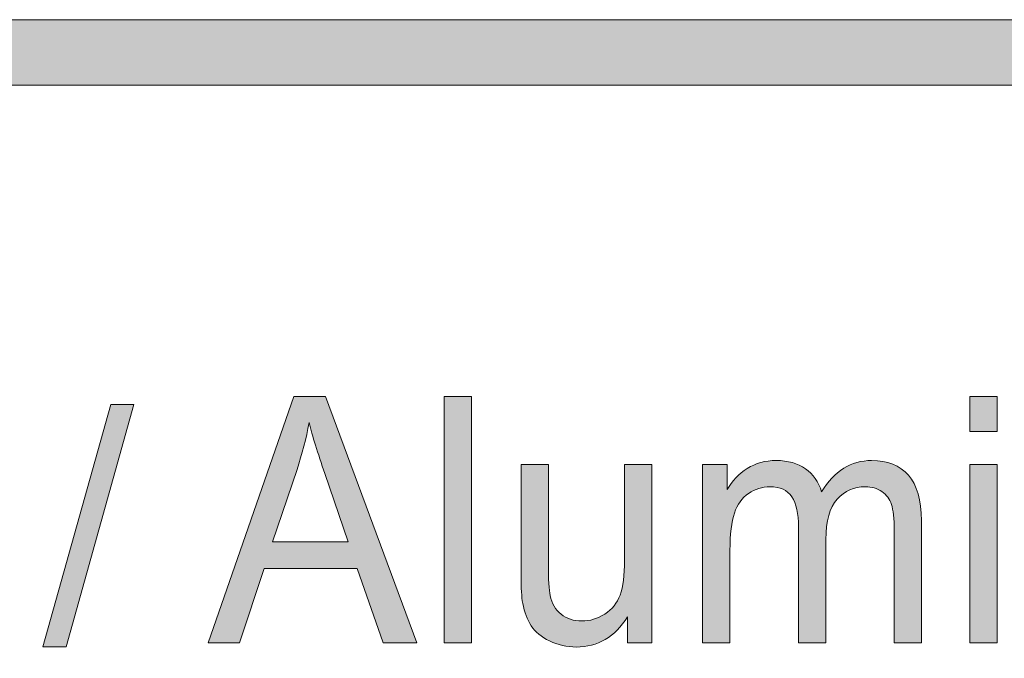
# Model space of a CAD drawing. Units: inches. Extents: x 0.3 to 8.2, y -10.4 to 9.6.
# Drawn here: x 5.9 to 6.3, y 1 to 1.3 of the extents above; entities that cross this region are included whole.
import ezdxf

# ---------------------------------------------------------------- set-up
doc = ezdxf.new("R2010")
doc.units = ezdxf.units.IN
doc.header["$MEASUREMENT"] = 0
doc.layers.add('Layer 4', color=7, linetype='Continuous', lineweight=0)
doc.layers.add('Text', color=7, linetype='Continuous', lineweight=0)

# ---------------------------------------------------------------- blocks, each defined once
blk = doc.blocks.new('Block_37')
at = {"layer": 'Text'}
h = blk.add_hatch(color=7, dxfattribs=at)
h.dxf.hatch_style = 2
edge = h.paths.add_edge_path()
edge.add_spline(control_points=[(5.89696, 1.02658), (5.89696, 1.02658), (5.92289, 1.11911), (5.92289, 1.11911), (5.92289, 1.11911), (5.93168, 1.11911), (5.93168, 1.11911), (5.93168, 1.11911), (5.9058, 1.02658), (5.9058, 1.02658), (5.9058, 1.02658), (5.89696, 1.02658), (5.89696, 1.02658)], knot_values=[0, 0, 0, 0, 1, 1, 1, 2, 2, 2, 3, 3, 3, 4, 4, 4, 4], degree=3, periodic=0)
h = blk.add_hatch(color=7, dxfattribs=at)
h.dxf.hatch_style = 2
edge = h.paths.add_edge_path()
edge.add_spline(control_points=[(5.98452, 1.06667), (5.98452, 1.06667), (6.01333, 1.06667), (6.01333, 1.06667), (6.01333, 1.06667), (6.00446, 1.0927), (6.00446, 1.0927), (6.00176, 1.10061), (5.99974, 1.10709), (5.99844, 1.11218), (5.99736, 1.10615), (5.99582, 1.10017), (5.99386, 1.09423), (5.99386, 1.09423), (5.98452, 1.06667), (5.98452, 1.06667)], knot_values=[0, 0, 0, 0, 1, 1, 1, 2, 2, 2, 3, 3, 3, 4, 4, 4, 5, 5, 5, 5], degree=3, periodic=0)
edge = h.paths.add_edge_path()
edge.add_spline(control_points=[(5.95999, 1.0281), (5.95999, 1.0281), (5.99264, 1.12205), (5.99264, 1.12205), (5.99264, 1.12205), (6.00475, 1.12205), (6.00475, 1.12205), (6.00475, 1.12205), (6.03954, 1.0281), (6.03954, 1.0281), (6.03954, 1.0281), (6.02673, 1.0281), (6.02673, 1.0281), (6.02673, 1.0281), (6.01682, 1.05655), (6.01682, 1.05655), (6.01682, 1.05655), (5.98127, 1.05655), (5.98127, 1.05655), (5.98127, 1.05655), (5.97194, 1.0281), (5.97194, 1.0281), (5.97194, 1.0281), (5.95999, 1.0281), (5.95999, 1.0281)], knot_values=[0, 0, 0, 0, 1, 1, 1, 2, 2, 2, 3, 3, 3, 4, 4, 4, 5, 5, 5, 6, 6, 6, 7, 7, 7, 8, 8, 8, 8], degree=3, periodic=0)
h = blk.add_hatch(color=7, dxfattribs=at)
h.dxf.hatch_style = 2
edge = h.paths.add_edge_path()
edge.add_spline(control_points=[(6.04994, 1.0281), (6.04994, 1.0281), (6.04994, 1.12205), (6.04994, 1.12205), (6.04994, 1.12205), (6.06038, 1.12205), (6.06038, 1.12205), (6.06038, 1.12205), (6.06038, 1.0281), (6.06038, 1.0281), (6.06038, 1.0281), (6.04994, 1.0281), (6.04994, 1.0281)], knot_values=[0, 0, 0, 0, 1, 1, 1, 2, 2, 2, 3, 3, 3, 4, 4, 4, 4], degree=3, periodic=0)
h = blk.add_hatch(color=7, dxfattribs=at)
h.dxf.hatch_style = 2
edge = h.paths.add_edge_path()
edge.add_spline(control_points=[(6.25047, 1.0281), (6.25047, 1.0281), (6.25047, 1.09616), (6.25047, 1.09616), (6.25047, 1.09616), (6.26092, 1.09616), (6.26092, 1.09616), (6.26092, 1.09616), (6.26092, 1.0281), (6.26092, 1.0281), (6.26092, 1.0281), (6.25047, 1.0281), (6.25047, 1.0281)], knot_values=[0, 0, 0, 0, 1, 1, 1, 2, 2, 2, 3, 3, 3, 4, 4, 4, 4], degree=3, periodic=0)
edge = h.paths.add_edge_path()
edge.add_spline(control_points=[(6.25047, 1.10878), (6.25047, 1.10878), (6.25047, 1.12205), (6.25047, 1.12205), (6.25047, 1.12205), (6.26092, 1.12205), (6.26092, 1.12205), (6.26092, 1.12205), (6.26092, 1.10878), (6.26092, 1.10878), (6.26092, 1.10878), (6.25047, 1.10878), (6.25047, 1.10878)], knot_values=[0, 0, 0, 0, 1, 1, 1, 2, 2, 2, 3, 3, 3, 4, 4, 4, 4], degree=3, periodic=0)
h = blk.add_hatch(color=7, dxfattribs=at)
h.dxf.hatch_style = 2
edge = h.paths.add_edge_path()
edge.add_spline(control_points=[(6.14853, 1.0281), (6.14853, 1.0281), (6.14853, 1.09616), (6.14853, 1.09616), (6.14853, 1.09616), (6.15786, 1.09616), (6.15786, 1.09616), (6.15786, 1.09616), (6.15786, 1.08661), (6.15786, 1.08661), (6.1598, 1.08995), (6.16237, 1.09262), (6.16558, 1.09465), (6.1688, 1.09667), (6.17244, 1.09769), (6.17654, 1.09769), (6.1811, 1.09769), (6.18484, 1.09665), (6.18776, 1.09456), (6.19067, 1.09245), (6.19274, 1.08954), (6.19393, 1.08577), (6.19881, 1.09372), (6.20515, 1.09769), (6.21296, 1.09769), (6.21906, 1.09769), (6.22375, 1.09583), (6.22704, 1.09209), (6.23033, 1.08834), (6.23197, 1.08259), (6.23197, 1.07482), (6.23197, 1.07482), (6.23197, 1.0281), (6.23197, 1.0281), (6.23197, 1.0281), (6.2216, 1.0281), (6.2216, 1.0281), (6.2216, 1.0281), (6.2216, 1.07097), (6.2216, 1.07097), (6.2216, 1.07558), (6.22126, 1.0789), (6.22058, 1.08094), (6.2199, 1.08296), (6.21867, 1.0846), (6.21689, 1.08584), (6.21512, 1.08708), (6.21303, 1.08769), (6.21064, 1.08769), (6.2063, 1.08769), (6.2027, 1.08611), (6.19984, 1.08292), (6.19699, 1.07975), (6.19556, 1.07465), (6.19556, 1.06763), (6.19556, 1.06763), (6.19556, 1.0281), (6.19556, 1.0281), (6.19556, 1.0281), (6.18513, 1.0281), (6.18513, 1.0281), (6.18513, 1.0281), (6.18513, 1.07231), (6.18513, 1.07231), (6.18513, 1.07744), (6.18427, 1.08129), (6.18258, 1.08386), (6.18087, 1.08642), (6.17809, 1.08769), (6.17422, 1.08769), (6.17128, 1.08769), (6.16857, 1.08684), (6.16607, 1.08513), (6.16357, 1.08342), (6.16177, 1.08093), (6.16066, 1.07763), (6.15953, 1.07435), (6.15898, 1.0696), (6.15898, 1.0634), (6.15898, 1.0634), (6.15898, 1.0281), (6.15898, 1.0281), (6.15898, 1.0281), (6.14853, 1.0281), (6.14853, 1.0281)], knot_values=[0, 0, 0, 0, 1, 1, 1, 2, 2, 2, 3, 3, 3, 4, 4, 4, 5, 5, 5, 6, 6, 6, 7, 7, 7, 8, 8, 8, 9, 9, 9, 10, 10, 10, 11, 11, 11, 12, 12, 12, 13, 13, 13, 14, 14, 14, 15, 15, 15, 16, 16, 16, 17, 17, 17, 18, 18, 18, 19, 19, 19, 20, 20, 20, 21, 21, 21, 22, 22, 22, 23, 23, 23, 24, 24, 24, 25, 25, 25, 26, 26, 26, 27, 27, 27, 28, 28, 28, 28], degree=3, periodic=0)
h = blk.add_hatch(color=7, dxfattribs=at)
h.dxf.hatch_style = 2
edge = h.paths.add_edge_path()
edge.add_spline(control_points=[(6.11989, 1.0281), (6.11989, 1.0281), (6.11989, 1.03809), (6.11989, 1.03809), (6.11509, 1.0304), (6.10857, 1.02656), (6.10034, 1.02656), (6.09671, 1.02656), (6.09332, 1.02732), (6.09017, 1.02887), (6.08701, 1.0304), (6.08468, 1.03234), (6.08314, 1.03466), (6.08162, 1.03699), (6.08055, 1.03984), (6.07993, 1.04322), (6.07951, 1.04548), (6.07929, 1.04908), (6.07929, 1.05399), (6.07929, 1.05399), (6.07929, 1.09616), (6.07929, 1.09616), (6.07929, 1.09616), (6.08974, 1.09616), (6.08974, 1.09616), (6.08974, 1.09616), (6.08974, 1.05841), (6.08974, 1.05841), (6.08974, 1.05239), (6.08994, 1.04832), (6.09037, 1.04623), (6.09102, 1.04319), (6.09242, 1.04082), (6.09454, 1.03908), (6.09667, 1.03736), (6.0993, 1.03649), (6.10243, 1.03649), (6.10556, 1.03649), (6.10849, 1.03737), (6.11125, 1.03915), (6.11399, 1.04093), (6.11593, 1.04334), (6.11707, 1.04639), (6.1182, 1.04945), (6.11877, 1.05388), (6.11877, 1.05969), (6.11877, 1.05969), (6.11877, 1.09616), (6.11877, 1.09616), (6.11877, 1.09616), (6.12922, 1.09616), (6.12922, 1.09616), (6.12922, 1.09616), (6.12922, 1.0281), (6.12922, 1.0281), (6.12922, 1.0281), (6.11989, 1.0281), (6.11989, 1.0281)], knot_values=[0, 0, 0, 0, 1, 1, 1, 2, 2, 2, 3, 3, 3, 4, 4, 4, 5, 5, 5, 6, 6, 6, 7, 7, 7, 8, 8, 8, 9, 9, 9, 10, 10, 10, 11, 11, 11, 12, 12, 12, 13, 13, 13, 14, 14, 14, 15, 15, 15, 16, 16, 16, 17, 17, 17, 18, 18, 18, 19, 19, 19, 19], degree=3, periodic=0)
for points, knots in [([(5.89696, 1.02658), (5.89696, 1.02658), (5.92289, 1.11911), (5.92289, 1.11911), (5.92289, 1.11911), (5.93168, 1.11911), (5.93168, 1.11911), (5.93168, 1.11911), (5.9058, 1.02658), (5.9058, 1.02658), (5.9058, 1.02658), (5.89696, 1.02658), (5.89696, 1.02658)], [0, 0, 0, 0, 1, 1, 1, 2, 2, 2, 3, 3, 3, 4, 4, 4, 4]), ([(5.95999, 1.0281), (5.95999, 1.0281), (5.99264, 1.12205), (5.99264, 1.12205), (5.99264, 1.12205), (6.00475, 1.12205), (6.00475, 1.12205), (6.00475, 1.12205), (6.03954, 1.0281), (6.03954, 1.0281), (6.03954, 1.0281), (6.02673, 1.0281), (6.02673, 1.0281), (6.02673, 1.0281), (6.01682, 1.05655), (6.01682, 1.05655), (6.01682, 1.05655), (5.98127, 1.05655), (5.98127, 1.05655), (5.98127, 1.05655), (5.97194, 1.0281), (5.97194, 1.0281), (5.97194, 1.0281), (5.95999, 1.0281), (5.95999, 1.0281)], [0, 0, 0, 0, 1, 1, 1, 2, 2, 2, 3, 3, 3, 4, 4, 4, 5, 5, 5, 6, 6, 6, 7, 7, 7, 8, 8, 8, 8]), ([(6.04994, 1.0281), (6.04994, 1.0281), (6.04994, 1.12205), (6.04994, 1.12205), (6.04994, 1.12205), (6.06038, 1.12205), (6.06038, 1.12205), (6.06038, 1.12205), (6.06038, 1.0281), (6.06038, 1.0281), (6.06038, 1.0281), (6.04994, 1.0281), (6.04994, 1.0281)], [0, 0, 0, 0, 1, 1, 1, 2, 2, 2, 3, 3, 3, 4, 4, 4, 4]), ([(6.25047, 1.10878), (6.25047, 1.10878), (6.25047, 1.12205), (6.25047, 1.12205), (6.25047, 1.12205), (6.26092, 1.12205), (6.26092, 1.12205), (6.26092, 1.12205), (6.26092, 1.10878), (6.26092, 1.10878), (6.26092, 1.10878), (6.25047, 1.10878), (6.25047, 1.10878)], [0, 0, 0, 0, 1, 1, 1, 2, 2, 2, 3, 3, 3, 4, 4, 4, 4]), ([(5.98452, 1.06667), (5.98452, 1.06667), (6.01333, 1.06667), (6.01333, 1.06667), (6.01333, 1.06667), (6.00446, 1.0927), (6.00446, 1.0927), (6.00176, 1.10061), (5.99974, 1.10709), (5.99844, 1.11218), (5.99736, 1.10615), (5.99582, 1.10017), (5.99386, 1.09423), (5.99386, 1.09423), (5.98452, 1.06667), (5.98452, 1.06667)], [0, 0, 0, 0, 1, 1, 1, 2, 2, 2, 3, 3, 3, 4, 4, 4, 5, 5, 5, 5]), ([(6.14853, 1.0281), (6.14853, 1.0281), (6.14853, 1.09616), (6.14853, 1.09616), (6.14853, 1.09616), (6.15786, 1.09616), (6.15786, 1.09616), (6.15786, 1.09616), (6.15786, 1.08661), (6.15786, 1.08661), (6.1598, 1.08995), (6.16237, 1.09262), (6.16558, 1.09465), (6.1688, 1.09667), (6.17244, 1.09769), (6.17654, 1.09769), (6.1811, 1.09769), (6.18484, 1.09665), (6.18776, 1.09456), (6.19067, 1.09245), (6.19274, 1.08954), (6.19393, 1.08577), (6.19881, 1.09372), (6.20515, 1.09769), (6.21296, 1.09769), (6.21906, 1.09769), (6.22375, 1.09583), (6.22704, 1.09209), (6.23033, 1.08834), (6.23197, 1.08259), (6.23197, 1.07482), (6.23197, 1.07482), (6.23197, 1.0281), (6.23197, 1.0281), (6.23197, 1.0281), (6.2216, 1.0281), (6.2216, 1.0281), (6.2216, 1.0281), (6.2216, 1.07097), (6.2216, 1.07097), (6.2216, 1.07558), (6.22126, 1.0789), (6.22058, 1.08094), (6.2199, 1.08296), (6.21867, 1.0846), (6.21689, 1.08584), (6.21512, 1.08708), (6.21303, 1.08769), (6.21064, 1.08769), (6.2063, 1.08769), (6.2027, 1.08611), (6.19984, 1.08292), (6.19699, 1.07975), (6.19556, 1.07465), (6.19556, 1.06763), (6.19556, 1.06763), (6.19556, 1.0281), (6.19556, 1.0281), (6.19556, 1.0281), (6.18513, 1.0281), (6.18513, 1.0281), (6.18513, 1.0281), (6.18513, 1.07231), (6.18513, 1.07231), (6.18513, 1.07744), (6.18427, 1.08129), (6.18258, 1.08386), (6.18087, 1.08642), (6.17809, 1.08769), (6.17422, 1.08769), (6.17128, 1.08769), (6.16857, 1.08684), (6.16607, 1.08513), (6.16357, 1.08342), (6.16177, 1.08093), (6.16066, 1.07763), (6.15953, 1.07435), (6.15898, 1.0696), (6.15898, 1.0634), (6.15898, 1.0634), (6.15898, 1.0281), (6.15898, 1.0281), (6.15898, 1.0281), (6.14853, 1.0281), (6.14853, 1.0281)], [0, 0, 0, 0, 1, 1, 1, 2, 2, 2, 3, 3, 3, 4, 4, 4, 5, 5, 5, 6, 6, 6, 7, 7, 7, 8, 8, 8, 9, 9, 9, 10, 10, 10, 11, 11, 11, 12, 12, 12, 13, 13, 13, 14, 14, 14, 15, 15, 15, 16, 16, 16, 17, 17, 17, 18, 18, 18, 19, 19, 19, 20, 20, 20, 21, 21, 21, 22, 22, 22, 23, 23, 23, 24, 24, 24, 25, 25, 25, 26, 26, 26, 27, 27, 27, 28, 28, 28, 28]), ([(6.11989, 1.0281), (6.11989, 1.0281), (6.11989, 1.03809), (6.11989, 1.03809), (6.11509, 1.0304), (6.10857, 1.02656), (6.10034, 1.02656), (6.09671, 1.02656), (6.09332, 1.02732), (6.09017, 1.02887), (6.08701, 1.0304), (6.08468, 1.03234), (6.08314, 1.03466), (6.08162, 1.03699), (6.08055, 1.03984), (6.07993, 1.04322), (6.07951, 1.04548), (6.07929, 1.04908), (6.07929, 1.05399), (6.07929, 1.05399), (6.07929, 1.09616), (6.07929, 1.09616), (6.07929, 1.09616), (6.08974, 1.09616), (6.08974, 1.09616), (6.08974, 1.09616), (6.08974, 1.05841), (6.08974, 1.05841), (6.08974, 1.05239), (6.08994, 1.04832), (6.09037, 1.04623), (6.09102, 1.04319), (6.09242, 1.04082), (6.09454, 1.03908), (6.09667, 1.03736), (6.0993, 1.03649), (6.10243, 1.03649), (6.10556, 1.03649), (6.10849, 1.03737), (6.11125, 1.03915), (6.11399, 1.04093), (6.11593, 1.04334), (6.11707, 1.04639), (6.1182, 1.04945), (6.11877, 1.05388), (6.11877, 1.05969), (6.11877, 1.05969), (6.11877, 1.09616), (6.11877, 1.09616), (6.11877, 1.09616), (6.12922, 1.09616), (6.12922, 1.09616), (6.12922, 1.09616), (6.12922, 1.0281), (6.12922, 1.0281), (6.12922, 1.0281), (6.11989, 1.0281), (6.11989, 1.0281)], [0, 0, 0, 0, 1, 1, 1, 2, 2, 2, 3, 3, 3, 4, 4, 4, 5, 5, 5, 6, 6, 6, 7, 7, 7, 8, 8, 8, 9, 9, 9, 10, 10, 10, 11, 11, 11, 12, 12, 12, 13, 13, 13, 14, 14, 14, 15, 15, 15, 16, 16, 16, 17, 17, 17, 18, 18, 18, 19, 19, 19, 19]), ([(6.25047, 1.0281), (6.25047, 1.0281), (6.25047, 1.09616), (6.25047, 1.09616), (6.25047, 1.09616), (6.26092, 1.09616), (6.26092, 1.09616), (6.26092, 1.09616), (6.26092, 1.0281), (6.26092, 1.0281), (6.26092, 1.0281), (6.25047, 1.0281), (6.25047, 1.0281)], [0, 0, 0, 0, 1, 1, 1, 2, 2, 2, 3, 3, 3, 4, 4, 4, 4])]:
    blk.add_open_spline(points, degree=3, knots=knots, dxfattribs=at)
blk = doc.blocks.new('Block_36')
at = {"layer": 'Text'}
blk.add_blockref('Block_37', (0, 0), dxfattribs=at)

msp = doc.modelspace()

# ---------------------------------------------------------------- hatches: boundary and pattern name
at = {"layer": 'Layer 4'}
h = msp.add_hatch(color=7, dxfattribs=at)
h.dxf.hatch_style = 2
edge = h.paths.add_edge_path()
edge.add_spline(control_points=[(5.18925, 0.68782), (5.18925, 0.68782), (2.18981, 0.68782), (2.18981, 0.68782), (2.18981, 0.68782), (2.18984, 0.95914), (2.18984, 0.95914), (2.18984, 0.95914), (5.18928, 0.95917), (5.18928, 0.95917), (5.18928, 0.95917), (5.18925, 0.68782), (5.18925, 0.68782)], knot_values=[0, 0, 0, 0, 1, 1, 1, 2, 2, 2, 3, 3, 3, 4, 4, 4, 4], degree=3, periodic=0)
edge = h.paths.add_edge_path()
edge.add_spline(control_points=[(8.06182, 0.6878), (8.06182, 0.6878), (7.55814, 0.68782), (7.55814, 0.68782), (7.55814, 0.68782), (7.55811, 0.95919), (7.55811, 0.95919), (7.55811, 0.95919), (8.06133, 0.95919), (8.06133, 0.95919), (8.06514, 0.95919), (8.06823, 0.96219), (8.06823, 0.96588), (8.06823, 0.96958), (8.06514, 0.97258), (8.06133, 0.97258), (8.06133, 0.97258), (7.55808, 0.97258), (7.55808, 0.97258), (7.55808, 0.97258), (7.55811, 1.20623), (7.55811, 1.20623), (7.55811, 1.2101), (7.55508, 1.21323), (7.55133, 1.21323), (7.54758, 1.21323), (7.54455, 1.2101), (7.54455, 1.20623), (7.54455, 1.20623), (7.54439, 0.97254), (7.54439, 0.97254), (7.54439, 0.97254), (5.20326, 0.97253), (5.20326, 0.97253), (5.20326, 0.97253), (5.20318, 1.20595), (5.20318, 1.20595), (5.20318, 1.20978), (5.20008, 1.21289), (5.19624, 1.21289), (5.1924, 1.21289), (5.18929, 1.20978), (5.18929, 1.20595), (5.18929, 1.20595), (5.18933, 0.97253), (5.18933, 0.97253), (5.18933, 0.97253), (3.90236, 0.97256), (3.90236, 0.97256), (3.90236, 0.97256), (3.90178, 1.2064), (3.90178, 1.2064), (3.90179, 1.21022), (3.89876, 1.21332), (3.89501, 1.21332), (3.89501, 1.21332), (3.895, 1.21332), (3.895, 1.21332), (3.89126, 1.21332), (3.88822, 1.21024), (3.88822, 1.20642), (3.88822, 1.20642), (3.88803, 0.97256), (3.88803, 0.97256), (3.88803, 0.97256), (2.18984, 0.97255), (2.18984, 0.97255), (2.18984, 0.97255), (2.18978, 1.20631), (2.18978, 1.20631), (2.18978, 1.21018), (2.18665, 1.21331), (2.18278, 1.21331), (2.17892, 1.21331), (2.17578, 1.21018), (2.17578, 1.20631), (2.17578, 1.20631), (2.17578, 0.43426), (2.17578, 0.43426), (2.17578, 0.43039), (2.17892, 0.42726), (2.18278, 0.42726), (2.18665, 0.42726), (2.18978, 0.43039), (2.18978, 0.43426), (2.18978, 0.43426), (2.18982, 0.67387), (2.18982, 0.67387), (2.18982, 0.67387), (5.18927, 0.67388), (5.18927, 0.67388), (5.18927, 0.67388), (5.18933, 0.43418), (5.18933, 0.43418), (5.18933, 0.43034), (5.19262, 0.42719), (5.19646, 0.42719), (5.2003, 0.42719), (5.20321, 0.43034), (5.20321, 0.43418), (5.20321, 0.43418), (5.20317, 0.95913), (5.20317, 0.95913), (5.20317, 0.95913), (7.54438, 0.95913), (7.54438, 0.95913), (7.54438, 0.95913), (7.54444, 0.43431), (7.54444, 0.43431), (7.54444, 0.43044), (7.54748, 0.42731), (7.55122, 0.42731), (7.55497, 0.42731), (7.55815, 0.43058), (7.55815, 0.43444), (7.55815, 0.43444), (7.55817, 0.67388), (7.55817, 0.67388), (7.55817, 0.67388), (8.06201, 0.67391), (8.06201, 0.67391), (8.06459, 0.67401), (8.06827, 0.67672), (8.06827, 0.68056), (8.06827, 0.68439), (8.06519, 0.6878), (8.06182, 0.6878)], knot_values=[0, 0, 0, 0, 1, 1, 1, 2, 2, 2, 3, 3, 3, 4, 4, 4, 5, 5, 5, 6, 6, 6, 7, 7, 7, 8, 8, 8, 9, 9, 9, 10, 10, 10, 11, 11, 11, 12, 12, 12, 13, 13, 13, 14, 14, 14, 15, 15, 15, 16, 16, 16, 17, 17, 17, 18, 18, 18, 19, 19, 19, 20, 20, 20, 21, 21, 21, 22, 22, 22, 23, 23, 23, 24, 24, 24, 25, 25, 25, 26, 26, 26, 27, 27, 27, 28, 28, 28, 29, 29, 29, 30, 30, 30, 31, 31, 31, 32, 32, 32, 33, 33, 33, 34, 34, 34, 35, 35, 35, 36, 36, 36, 37, 37, 37, 38, 38, 38, 39, 39, 39, 40, 40, 40, 41, 41, 41, 42, 42, 42, 42], degree=3, periodic=0)
at = {"layer": 'Text'}
h = msp.add_hatch(color=7, dxfattribs=at)
h.dxf.hatch_style = 2
edge = h.paths.add_edge_path()
edge.add_spline(control_points=[(8.12597, 0.59801), (8.12597, 0.48928), (8.03751, 0.40083), (7.92878, 0.40083), (7.92878, 0.40083), (0.57122, 0.40083), (0.57122, 0.40083), (0.46249, 0.40083), (0.37403, 0.48928), (0.37403, 0.59801), (0.37403, 0.59801), (0.37403, 1.04364), (0.37403, 1.04364), (0.37403, 1.15237), (0.46249, 1.24083), (0.57122, 1.24083), (0.57122, 1.24083), (7.92878, 1.24083), (7.92878, 1.24083), (8.03751, 1.24083), (8.12597, 1.15237), (8.12597, 1.04364), (8.12597, 1.04364), (8.12597, 0.59801), (8.12597, 0.59801)], knot_values=[0, 0, 0, 0, 1, 1, 1, 2, 2, 2, 3, 3, 3, 4, 4, 4, 5, 5, 5, 6, 6, 6, 7, 7, 7, 8, 8, 8, 8], degree=3, periodic=0)
edge = h.paths.add_edge_path()
edge.add_spline(control_points=[(7.92878, 1.26583), (7.92878, 1.26583), (0.57122, 1.26583), (0.57122, 1.26583), (0.4485, 1.26583), (0.34903, 1.16635), (0.34903, 1.04364), (0.34903, 1.04364), (0.34903, 0.59801), (0.34903, 0.59801), (0.34903, 0.4753), (0.4485, 0.37583), (0.57122, 0.37583), (0.57122, 0.37583), (3.78637, 0.37712), (3.78637, 0.37712), (3.78637, 0.37712), (4.71363, 0.37712), (4.71363, 0.37712), (4.71363, 0.37712), (7.92878, 0.37583), (7.92878, 0.37583), (8.0515, 0.37583), (8.15097, 0.4753), (8.15097, 0.59801), (8.15097, 0.59801), (8.15097, 1.04364), (8.15097, 1.04364), (8.15097, 1.16635), (8.0515, 1.26583), (7.92878, 1.26583)], knot_values=[0, 0, 0, 0, 1, 1, 1, 2, 2, 2, 3, 3, 3, 4, 4, 4, 5, 5, 5, 6, 6, 6, 7, 7, 7, 8, 8, 8, 9, 9, 9, 10, 10, 10, 10], degree=3, periodic=0)

# ---------------------------------------------------------------- linework, layer by layer
at = {"layer": 'Layer 4'}
msp.add_open_spline([(8.06182, 0.6878), (8.06182, 0.6878), (7.55814, 0.68782), (7.55814, 0.68782), (7.55814, 0.68782), (7.55811, 0.95919), (7.55811, 0.95919), (7.55811, 0.95919), (8.06133, 0.95919), (8.06133, 0.95919), (8.06514, 0.95919), (8.06823, 0.96219), (8.06823, 0.96588), (8.06823, 0.96958), (8.06514, 0.97258), (8.06133, 0.97258), (8.06133, 0.97258), (7.55808, 0.97258), (7.55808, 0.97258), (7.55808, 0.97258), (7.55811, 1.20623), (7.55811, 1.20623), (7.55811, 1.2101), (7.55508, 1.21323), (7.55133, 1.21323), (7.54758, 1.21323), (7.54455, 1.2101), (7.54455, 1.20623), (7.54455, 1.20623), (7.54439, 0.97254), (7.54439, 0.97254), (7.54439, 0.97254), (5.20326, 0.97253), (5.20326, 0.97253), (5.20326, 0.97253), (5.20318, 1.20595), (5.20318, 1.20595), (5.20318, 1.20978), (5.20008, 1.21289), (5.19624, 1.21289), (5.1924, 1.21289), (5.18929, 1.20978), (5.18929, 1.20595), (5.18929, 1.20595), (5.18933, 0.97253), (5.18933, 0.97253), (5.18933, 0.97253), (3.90236, 0.97256), (3.90236, 0.97256), (3.90236, 0.97256), (3.90178, 1.2064), (3.90178, 1.2064), (3.90179, 1.21022), (3.89876, 1.21332), (3.89501, 1.21332), (3.89501, 1.21332), (3.895, 1.21332), (3.895, 1.21332), (3.89126, 1.21332), (3.88822, 1.21024), (3.88822, 1.20642), (3.88822, 1.20642), (3.88803, 0.97256), (3.88803, 0.97256), (3.88803, 0.97256), (2.18984, 0.97255), (2.18984, 0.97255), (2.18984, 0.97255), (2.18978, 1.20631), (2.18978, 1.20631), (2.18978, 1.21018), (2.18665, 1.21331), (2.18278, 1.21331), (2.17892, 1.21331), (2.17578, 1.21018), (2.17578, 1.20631), (2.17578, 1.20631), (2.17578, 0.43426), (2.17578, 0.43426), (2.17578, 0.43039), (2.17892, 0.42726), (2.18278, 0.42726), (2.18665, 0.42726), (2.18978, 0.43039), (2.18978, 0.43426), (2.18978, 0.43426), (2.18982, 0.67387), (2.18982, 0.67387), (2.18982, 0.67387), (5.18927, 0.67388), (5.18927, 0.67388), (5.18927, 0.67388), (5.18933, 0.43418), (5.18933, 0.43418), (5.18933, 0.43034), (5.19262, 0.42719), (5.19646, 0.42719), (5.2003, 0.42719), (5.20321, 0.43034), (5.20321, 0.43418), (5.20321, 0.43418), (5.20317, 0.95913), (5.20317, 0.95913), (5.20317, 0.95913), (7.54438, 0.95913), (7.54438, 0.95913), (7.54438, 0.95913), (7.54444, 0.43431), (7.54444, 0.43431), (7.54444, 0.43044), (7.54748, 0.42731), (7.55122, 0.42731), (7.55497, 0.42731), (7.55815, 0.43058), (7.55815, 0.43444), (7.55815, 0.43444), (7.55817, 0.67388), (7.55817, 0.67388), (7.55817, 0.67388), (8.06201, 0.67391), (8.06201, 0.67391), (8.06459, 0.67401), (8.06827, 0.67672), (8.06827, 0.68056), (8.06827, 0.68439), (8.06519, 0.6878), (8.06182, 0.6878)], degree=3, knots=[0, 0, 0, 0, 1, 1, 1, 2, 2, 2, 3, 3, 3, 4, 4, 4, 5, 5, 5, 6, 6, 6, 7, 7, 7, 8, 8, 8, 9, 9, 9, 10, 10, 10, 11, 11, 11, 12, 12, 12, 13, 13, 13, 14, 14, 14, 15, 15, 15, 16, 16, 16, 17, 17, 17, 18, 18, 18, 19, 19, 19, 20, 20, 20, 21, 21, 21, 22, 22, 22, 23, 23, 23, 24, 24, 24, 25, 25, 25, 26, 26, 26, 27, 27, 27, 28, 28, 28, 29, 29, 29, 30, 30, 30, 31, 31, 31, 32, 32, 32, 33, 33, 33, 34, 34, 34, 35, 35, 35, 36, 36, 36, 37, 37, 37, 38, 38, 38, 39, 39, 39, 40, 40, 40, 41, 41, 41, 42, 42, 42, 42], dxfattribs=at)
at = {"layer": 'Text'}
for points, knots in [([(7.92878, 1.26583), (7.92878, 1.26583), (0.57122, 1.26583), (0.57122, 1.26583), (0.4485, 1.26583), (0.34903, 1.16635), (0.34903, 1.04364), (0.34903, 1.04364), (0.34903, 0.59801), (0.34903, 0.59801), (0.34903, 0.4753), (0.4485, 0.37583), (0.57122, 0.37583), (0.57122, 0.37583), (3.78637, 0.37712), (3.78637, 0.37712), (3.78637, 0.37712), (4.71363, 0.37712), (4.71363, 0.37712), (4.71363, 0.37712), (7.92878, 0.37583), (7.92878, 0.37583), (8.0515, 0.37583), (8.15097, 0.4753), (8.15097, 0.59801), (8.15097, 0.59801), (8.15097, 1.04364), (8.15097, 1.04364), (8.15097, 1.16635), (8.0515, 1.26583), (7.92878, 1.26583)], [0, 0, 0, 0, 1, 1, 1, 2, 2, 2, 3, 3, 3, 4, 4, 4, 5, 5, 5, 6, 6, 6, 7, 7, 7, 8, 8, 8, 9, 9, 9, 10, 10, 10, 10]), ([(8.12597, 0.59801), (8.12597, 0.48928), (8.03751, 0.40083), (7.92878, 0.40083), (7.92878, 0.40083), (0.57122, 0.40083), (0.57122, 0.40083), (0.46249, 0.40083), (0.37403, 0.48928), (0.37403, 0.59801), (0.37403, 0.59801), (0.37403, 1.04364), (0.37403, 1.04364), (0.37403, 1.15237), (0.46249, 1.24083), (0.57122, 1.24083), (0.57122, 1.24083), (7.92878, 1.24083), (7.92878, 1.24083), (8.03751, 1.24083), (8.12597, 1.15237), (8.12597, 1.04364), (8.12597, 1.04364), (8.12597, 0.59801), (8.12597, 0.59801)], [0, 0, 0, 0, 1, 1, 1, 2, 2, 2, 3, 3, 3, 4, 4, 4, 5, 5, 5, 6, 6, 6, 7, 7, 7, 8, 8, 8, 8])]:
    msp.add_open_spline(points, degree=3, knots=knots, dxfattribs=at)

# ---------------------------------------------------------------- block references
msp.add_blockref('Block_36', (0, 0), dxfattribs=at)

doc.saveas('drawing.dxf')
